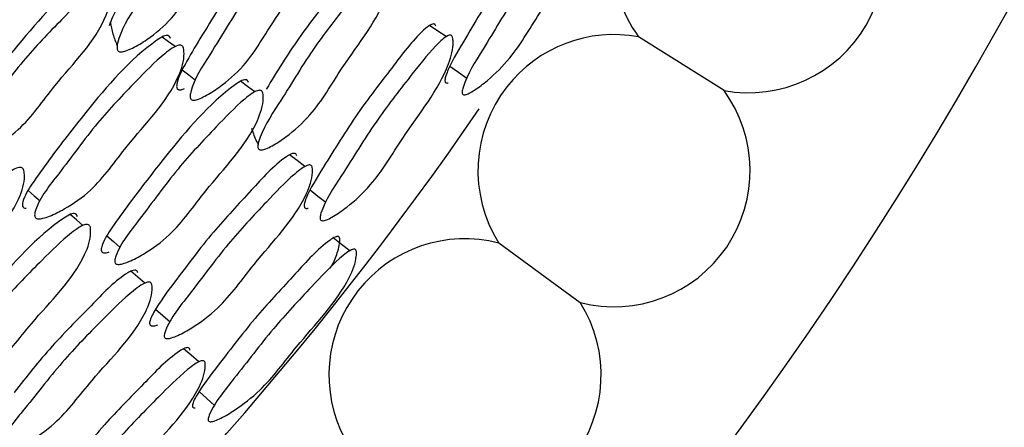
# Model space of a CAD drawing. Units: millimetres. Extents: x 18 to 1436, y 72 to 1488.
# Drawn here: x 744 to 751, y 668 to 671 of the extents above; entities that cross this region are included whole.
import ezdxf

# ---------------------------------------------------------------- set-up
doc = ezdxf.new("R2010")
doc.units = ezdxf.units.MM

msp = doc.modelspace()

# ---------------------------------------------------------------- linework, layer by layer
at = {"color": 7, "linetype": 'Continuous', "lineweight": 25}
for p, q in [((748.8212, 670.8828), (748.1773, 671.2877)), ((747.1235, 669.7333), (747.7379, 669.285))]:
    msp.add_line(p, q, dxfattribs=at)
at = {"color": 7, "linetype": 'Continuous', "lineweight": 25, "flags": 128}
for points in [[(746.7268, 671.2888), (746.6638, 671.3307), (746.6009, 671.3726)], [(744.6836, 671.2137), (744.6345, 671.2499), (744.5854, 671.2861)], [(744.7377, 671.0391), (744.7879, 671.0001), (744.838, 670.9611)], [(746.7551, 671.0662), (746.8193, 671.0214), (746.8836, 670.9765)], [(745.2847, 670.873), (745.2305, 670.9127), (745.1763, 670.9524)], [(745.6623, 670.3104), (745.6039, 670.354), (745.5454, 670.3977)], [(743.5758, 670.1297), (743.6212, 670.0898), (743.6666, 670.05)], [(745.7012, 670.1338), (745.7607, 670.0873), (745.8203, 670.0408)], [(743.9893, 669.8663), (743.9404, 669.9071), (743.8916, 669.9479)], [(744.1695, 669.7876), (744.2198, 669.744), (744.2702, 669.7005)], [(745.9998, 669.6749), (745.9378, 669.7232), (745.8758, 669.7714)], [(744.4568, 669.4317), (744.4036, 669.4763), (744.3505, 669.5209)], [(744.5369, 669.2341), (744.5914, 669.1864), (744.6459, 669.1387)], [(744.8628, 668.8381), (744.8053, 668.8871), (744.7477, 668.9362)], [(744.8646, 668.6137), (744.9231, 668.5616), (744.9816, 668.5095)]]:
    msp.add_lwpolyline(points, dxfattribs=at)
at = {"color": 7, "linetype": 'Continuous', "lineweight": 25}
for centre, radius, start, end in [((725.1468, 685.7677), 29.5, 294.0027, 231.90698), ((725.1468, 685.7677), 19.9, 307.08614, 232.92069), ((749.0064, 671.8918), 1.0258, 259.60186, 40.03628), ((749.0064, 671.8918), 1.0258, 141.90698, 216.08024), ((747.9922, 670.2787), 1.0258, 79.60186, 141.90698), ((747.9922, 670.2787), 1.0258, 141.90698, 212.12419), ((747.9922, 670.2787), 1.0258, 255.64581, 36.08024), ((725.1468, 685.7677), 26.5, 296.92541, 325.46232), ((746.8692, 668.7395), 1.0258, 75.64581, 141.90698), ((746.8692, 668.7395), 1.0258, 141.90698, 208.16815), ((746.8692, 668.7395), 1.0258, 251.68977, 32.12419)]:
    msp.add_arc(centre, radius, start, end, dxfattribs=at)
for points, knots in [([(745.1503, 672.6283), (745.1478, 672.633), (745.1441, 672.6399), (745.136, 672.6454), (745.1268, 672.6486), (745.1122, 672.6475), (745.0826, 672.6351), (744.8645, 672.4585), (744.6111, 672.1013), (744.3646, 671.6939), (744.2284, 671.4828), (744.194, 671.3919), (744.1857, 671.3701)], [0, 0, 0, 0, 0.011345, 0.01649, 0.02159, 0.032609, 0.046098, 0.083658, 0.54785, 0.820358, 0.956848, 1, 1, 1, 1]), ([(745.2474, 672.5645), (745.2506, 672.5512), (745.2666, 672.4852), (745.2108, 672.1906), (744.9237, 671.8584), (744.7115, 671.4603), (744.5036, 671.2846), (744.3836, 671.2109), (744.318, 671.1818), (744.2845, 671.1731), (744.2649, 671.1747), (744.2548, 671.1799), (744.2483, 671.1891), (744.2442, 671.2078), (744.2652, 671.3293), (744.4276, 671.5727), (744.6288, 671.929), (744.8812, 672.248), (745.0497, 672.4574), (745.1523, 672.5521), (745.19, 672.5775), (745.2148, 672.5849), (745.2292, 672.584), (745.2408, 672.577), (745.2451, 672.5688), (745.2474, 672.5645)], [0, 0, 0, 0, 0.0128209, 0.0632288, 0.2454814, 0.3645463, 0.4332841, 0.4694855, 0.4850466, 0.4961938, 0.5002797, 0.5038604, 0.5073838, 0.511316, 0.5216115, 0.6126091, 0.7457894, 0.8643284, 0.948363, 0.9678565, 0.9815994, 0.9867114, 0.9910845, 0.9953001, 1, 1, 1, 1]), ([(747.6722, 672.3355), (747.6707, 672.3392), (747.6681, 672.3462), (747.6595, 672.3514), (747.6481, 672.3505), (747.6274, 672.3408), (747.5235, 672.2507), (747.3605, 672.0153), (747.1087, 671.6775), (746.9105, 671.3385), (746.7705, 671.1073), (746.7251, 670.9987), (746.7169, 670.9673), (746.718, 670.9505), (746.7221, 670.9427), (746.7297, 670.9393), (746.7364, 670.9387), (746.7406, 670.9403), (746.7412, 670.9405)], [0, 0, 0, 0, 0.009228, 0.017511, 0.026121, 0.036207, 0.063367, 0.268067, 0.503395, 0.767687, 0.919898, 0.948892, 0.969286, 0.977016, 0.983884, 0.990823, 0.998739, 1, 1, 1, 1]), ([(745.6877, 672.2686), (745.6854, 672.2732), (745.6821, 672.2798), (745.6745, 672.285), (745.6658, 672.2879), (745.6519, 672.2864), (745.6233, 672.2735), (745.4111, 672.0949), (745.164, 671.7386), (744.9082, 671.3367), (744.7692, 671.1023), (744.7064, 670.9824), (744.6949, 670.9224), (744.6954, 670.9075), (744.6986, 670.8987), (744.702, 670.8938), (744.7068, 670.8902), (744.7153, 670.8871), (744.7318, 670.8867), (744.7461, 670.8939), (744.7549, 670.8983)], [0, 0, 0, 0, 0.010081, 0.014645, 0.019166, 0.028929, 0.040889, 0.074238, 0.486576, 0.729436, 0.85081, 0.933601, 0.946156, 0.956116, 0.960421, 0.964495, 0.96855, 0.972803, 0.983146, 1, 1, 1, 1]), ([(747.8079, 672.2546), (747.8093, 672.2424), (747.816, 672.1828), (747.7417, 671.9012), (747.4739, 671.5587), (747.2561, 671.1659), (747.067, 670.9794), (746.9604, 670.8969), (746.9035, 670.8625), (746.8752, 670.8506), (746.8593, 670.85), (746.8517, 670.8537), (746.8475, 670.8616), (746.8463, 670.8785), (746.8771, 670.9937), (747.0364, 671.2379), (747.2388, 671.5924), (747.4787, 671.9174), (747.6368, 672.1321), (747.7295, 672.2322), (747.7626, 672.2601), (747.7834, 672.2698), (747.795, 672.2706), (747.8037, 672.2654), (747.8065, 672.2583), (747.8079, 672.2546)], [0, 0, 0, 0, 0.012838, 0.063167, 0.245439, 0.364428, 0.433366, 0.469535, 0.485013, 0.496061, 0.500092, 0.503632, 0.507133, 0.51106, 0.52138, 0.612516, 0.745745, 0.864381, 0.948366, 0.967827, 0.981565, 0.986686, 0.991072, 0.995298, 1, 1, 1, 1]), ([(745.7946, 672.1984), (745.7974, 672.1853), (745.8109, 672.121), (745.7496, 671.8307), (745.4654, 671.4976), (745.2508, 671.1026), (745.0466, 670.9248), (744.9292, 670.8492), (744.8653, 670.8188), (744.8329, 670.8092), (744.8141, 670.8101), (744.8045, 670.8149), (744.7985, 670.8237), (744.7952, 670.8418), (744.8192, 670.9613), (744.9826, 671.2032), (745.1861, 671.5572), (745.4362, 671.8769), (745.6028, 672.0873), (745.7034, 672.1834), (745.7401, 672.2095), (745.764, 672.2174), (745.7777, 672.217), (745.7886, 672.2104), (745.7925, 672.2025), (745.7946, 672.1984)], [0, 0, 0, 0, 0.012821, 0.063237, 0.245481, 0.364517, 0.433231, 0.469468, 0.48505, 0.496197, 0.50027, 0.503829, 0.507328, 0.511238, 0.521508, 0.612593, 0.745755, 0.864308, 0.948444, 0.967944, 0.98167, 0.986765, 0.991117, 0.995313, 1, 1, 1, 1]), ([(746.1906, 671.9001), (746.1893, 671.903), (746.1869, 671.9085), (746.1809, 671.9144), (746.1735, 671.9175), (746.161, 671.9177), (746.1409, 671.9096), (746.0361, 671.8336), (745.8657, 671.6029), (745.6091, 671.2801), (745.4483, 671.0227), (745.372, 670.8934), (745.3716, 670.8927)], [0, 0, 0, 0, 0.009026, 0.01717, 0.024999, 0.033148, 0.05243, 0.07801, 0.33373, 0.666845, 0.998209, 1, 1, 1, 1]), ([(746.3069, 671.8234), (746.3092, 671.8107), (746.3205, 671.7482), (746.2537, 671.4615), (745.971, 671.1259), (745.7525, 670.7323), (745.5506, 670.5527), (745.4354, 670.4757), (745.373, 670.4444), (745.3416, 670.4343), (745.3235, 670.4348), (745.3145, 670.4392), (745.309, 670.4477), (745.3063, 670.4654), (745.3328, 670.583), (745.4973, 670.8249), (745.7033, 671.1779), (745.9535, 671.4983), (746.1197, 671.7093), (746.219, 671.8062), (746.2549, 671.8327), (746.278, 671.8411), (746.2912, 671.8411), (746.3015, 671.835), (746.305, 671.8274), (746.3069, 671.8234)], [0, 0, 0, 0, 0.012829, 0.0632, 0.245526, 0.364587, 0.433235, 0.46945, 0.485039, 0.496222, 0.500321, 0.503914, 0.507448, 0.511389, 0.521699, 0.612737, 0.745766, 0.864404, 0.948407, 0.967863, 0.981589, 0.9867, 0.991078, 0.995298, 1, 1, 1, 1]), ([(744.1074, 671.7282), (744.1053, 671.7333), (744.1022, 671.7406), (744.0946, 671.7472), (744.0858, 671.7515), (744.0712, 671.7523), (744.0408, 671.7438), (743.809, 671.5956), (743.5294, 671.2695), (743.2407, 670.8977), (743.0814, 670.6783), (743.0074, 670.5606), (742.9861, 670.4942), (742.9874, 670.4733), (742.9907, 670.465), (742.9944, 670.4597), (743.0002, 670.4552), (743.0116, 670.4511), (743.0238, 670.4495), (743.033, 670.4519), (743.035, 670.4524)], [0, 0, 0, 0, 0.010175, 0.014794, 0.019369, 0.02922, 0.041226, 0.074532, 0.486995, 0.728976, 0.850029, 0.932338, 0.956522, 0.965382, 0.969331, 0.973148, 0.977978, 0.983311, 0.996389, 1, 1, 1, 1]), ([(744.1957, 671.6628), (744.1977, 671.649), (744.208, 671.5806), (744.1263, 671.29), (743.8091, 670.9896), (743.5598, 670.614), (743.3354, 670.4631), (743.2084, 670.4039), (743.1399, 670.383), (743.1055, 670.3784), (743.0859, 670.3825), (743.0761, 670.389), (743.0703, 670.3991), (743.0677, 670.4185), (743.099, 670.5387), (743.2839, 670.7643), (743.5182, 671.0986), (743.8004, 671.3889), (743.9881, 671.5793), (744.0993, 671.6621), (744.1393, 671.683), (744.1648, 671.6873), (744.1791, 671.6846), (744.1901, 671.6761), (744.1937, 671.6674), (744.1957, 671.6628)], [0, 0, 0, 0, 0.012814, 0.063187, 0.245481, 0.364543, 0.433284, 0.469521, 0.48513, 0.496348, 0.500475, 0.50409, 0.507632, 0.511568, 0.521835, 0.612608, 0.745744, 0.864376, 0.948352, 0.967811, 0.981552, 0.986674, 0.991063, 0.995293, 1, 1, 1, 1]), ([(744.194, 671.3996), (744.2002, 671.3689), (744.2123, 671.3084), (744.2354, 671.2495), (744.2467, 671.2206)], [0, 0, 0, 0, 0.507344, 1, 1, 1, 1]), ([(746.6497, 671.3685), (746.6482, 671.3722), (746.6453, 671.3793), (746.6361, 671.3848), (746.624, 671.3842), (746.6022, 671.3752), (746.4926, 671.2877), (746.322, 671.056), (746.0598, 670.7237), (745.8549, 670.3892), (745.7101, 670.1615), (745.6637, 670.0538), (745.6557, 670.0225), (745.6572, 670.0056), (745.6617, 669.9975), (745.6699, 669.9938), (745.6782, 669.9931), (745.6839, 669.9952), (745.6857, 669.9958)], [0, 0, 0, 0, 0.009199, 0.017444, 0.026009, 0.036041, 0.063071, 0.267305, 0.502372, 0.765311, 0.91706, 0.946036, 0.966482, 0.974274, 0.981225, 0.988253, 0.996252, 1, 1, 1, 1]), ([(744.6492, 671.2753), (744.6473, 671.2803), (744.6446, 671.2874), (744.6375, 671.2937), (744.629, 671.2976), (744.6148, 671.2979), (744.5849, 671.2882), (744.3546, 671.1326), (744.0726, 670.8004), (743.7773, 670.4211), (743.6182, 670.1991), (743.5434, 670.0838), (743.5325, 670.027), (743.5333, 670.0154), (743.5354, 670.0085), (743.539, 670.0029), (743.5461, 669.9974), (743.5543, 669.9943), (743.5609, 669.9953), (743.5623, 669.9956)], [0, 0, 0, 0, 0.010297, 0.01496, 0.019583, 0.029582, 0.041853, 0.076099, 0.499153, 0.748349, 0.872922, 0.957017, 0.969083, 0.974138, 0.978747, 0.983139, 0.987576, 0.99751, 1, 1, 1, 1]), ([(746.7758, 671.2841), (746.7774, 671.2719), (746.7851, 671.2118), (746.7093, 670.9316), (746.4289, 670.5956), (746.2068, 670.2057), (746.0088, 670.0236), (745.897, 669.9446), (745.837, 669.912), (745.8071, 669.9012), (745.7902, 669.9011), (745.782, 669.9051), (745.7773, 669.9132), (745.7757, 669.9303), (745.8061, 670.0449), (745.9713, 670.2854), (746.1803, 670.6353), (746.4299, 670.9552), (746.5954, 671.1663), (746.6928, 671.264), (746.7276, 671.2911), (746.7496, 671.3001), (746.7619, 671.3006), (746.7712, 671.295), (746.7742, 671.2878), (746.7758, 671.2841)], [0, 0, 0, 0, 0.012832, 0.063189, 0.2455, 0.364599, 0.433279, 0.469432, 0.484958, 0.496092, 0.500175, 0.50377, 0.507323, 0.511294, 0.521672, 0.612802, 0.74568, 0.864464, 0.948485, 0.967906, 0.981606, 0.986709, 0.991081, 0.9953, 1, 1, 1, 1]), ([(744.7477, 671.2021), (744.7493, 671.1885), (744.7567, 671.1216), (744.6682, 670.8352), (744.3536, 670.5335), (744.1035, 670.1588), (743.8829, 670.0042), (743.7586, 669.9423), (743.6919, 669.9196), (743.6587, 669.9141), (743.6399, 669.9175), (743.6308, 669.9235), (743.6256, 669.9332), (743.6238, 669.9521), (743.6584, 670.0705), (743.8437, 670.296), (744.0794, 670.6297), (744.3593, 670.9221), (744.5456, 671.1139), (744.6552, 671.1985), (744.6943, 671.2202), (744.7189, 671.2252), (744.7326, 671.2231), (744.7429, 671.215), (744.7461, 671.2066), (744.7477, 671.2021)], [0, 0, 0, 0, 0.0128088, 0.0632042, 0.245397, 0.3644625, 0.4332217, 0.4694411, 0.4850047, 0.4961437, 0.5002184, 0.503784, 0.50729, 0.511205, 0.5214716, 0.6124442, 0.7457371, 0.8642654, 0.9484054, 0.9679211, 0.9816628, 0.9867636, 0.9911195, 0.9953157, 1, 1, 1, 1]), ([(745.2369, 670.9433), (745.2353, 670.9481), (745.2328, 670.955), (745.2262, 670.9609), (745.2182, 670.9645), (745.2048, 670.9645), (745.176, 670.9545), (744.952, 670.7978), (744.6725, 670.467), (744.381, 670.0906), (744.2205, 669.8701), (744.147, 669.7568), (744.1282, 669.6984), (744.1266, 669.6833), (744.1281, 669.674), (744.1304, 669.6685), (744.1341, 669.6641), (744.1412, 669.6596), (744.1549, 669.658), (744.1715, 669.6589), (744.1828, 669.6645), (744.1871, 669.6667)], [0, 0, 0, 0, 0.01009, 0.014667, 0.0192, 0.028971, 0.040899, 0.074048, 0.484423, 0.726366, 0.847386, 0.92926, 0.941878, 0.951941, 0.956273, 0.960329, 0.964304, 0.968401, 0.978553, 0.991742, 1, 1, 1, 1]), ([(745.3456, 670.8632), (745.3467, 670.8499), (745.3522, 670.7849), (745.2596, 670.5017), (744.9484, 670.1964), (744.6957, 669.8229), (744.4786, 669.6652), (744.357, 669.6009), (744.2923, 669.5769), (744.2602, 669.5705), (744.2423, 669.5734), (744.2338, 669.5791), (744.2292, 669.5885), (744.2281, 669.6069), (744.2649, 669.7235), (744.4497, 669.9498), (744.6861, 670.2837), (744.9643, 670.5781), (745.1489, 670.7714), (745.2566, 670.8572), (745.2948, 670.8795), (745.3185, 670.885), (745.3316, 670.8832), (745.3412, 670.8756), (745.3441, 670.8675), (745.3456, 670.8632)], [0, 0, 0, 0, 0.012829, 0.063157, 0.245412, 0.364461, 0.433301, 0.469486, 0.485006, 0.496112, 0.500177, 0.503744, 0.507261, 0.511193, 0.521497, 0.612494, 0.745683, 0.864368, 0.94841, 0.967859, 0.981581, 0.986693, 0.991071, 0.995294, 1, 1, 1, 1]), ([(745.2604, 670.5978), (745.2634, 670.5879), (745.2755, 670.5467), (745.2946, 670.507), (745.3092, 670.4768)], [0, 0, 0, 0, 0.239821, 1, 1, 1, 1]), ([(745.601, 670.3902), (745.5997, 670.3942), (745.5973, 670.4019), (745.5884, 670.4087), (745.5761, 670.4098), (745.5533, 670.4035), (745.4361, 670.3288), (745.2458, 670.1142), (744.9547, 669.8082), (744.721, 669.4915), (744.5569, 669.2759), (744.5019, 669.1712), (744.4915, 669.1401), (744.4917, 669.1225), (744.4957, 669.1137), (744.5036, 669.1086), (744.5203, 669.1069), (744.5375, 669.1089), (744.5503, 669.1155), (744.5522, 669.1165)], [0, 0, 0, 0, 0.009037, 0.01716, 0.025604, 0.035483, 0.062031, 0.261677, 0.491352, 0.749608, 0.897889, 0.926094, 0.945967, 0.953534, 0.96029, 0.967138, 0.974948, 0.99632, 1, 1, 1, 1]), ([(743.5447, 670.2799), (743.5464, 670.2662), (743.5544, 670.1988), (743.4641, 669.9129), (743.1398, 669.6169), (742.882, 669.2468), (742.6548, 669.0969), (742.5268, 669.0378), (742.4583, 669.0167), (742.424, 669.012), (742.4047, 669.016), (742.3954, 669.0223), (742.39, 669.0322), (742.3881, 669.0513), (742.4233, 669.1694), (742.6134, 669.3919), (742.8553, 669.7219), (743.1437, 670.0088), (743.3358, 670.1968), (743.4489, 670.2788), (743.4893, 670.2995), (743.5148, 670.3039), (743.529, 670.3013), (743.5396, 670.293), (743.543, 670.2844), (743.5447, 670.2799)], [0, 0, 0, 0, 0.012821, 0.063229, 0.245481, 0.364546, 0.433284, 0.469485, 0.485047, 0.496194, 0.50028, 0.50386, 0.507384, 0.511316, 0.521611, 0.612609, 0.745789, 0.864328, 0.948363, 0.967857, 0.981599, 0.986711, 0.991085, 0.9953, 1, 1, 1, 1]), ([(745.718, 670.3022), (745.7187, 670.2894), (745.722, 670.2268), (745.624, 669.9484), (745.3149, 669.6408), (745.0576, 669.2708), (744.8437, 669.1107), (744.7248, 669.0443), (744.6618, 669.0188), (744.6308, 669.0116), (744.6138, 669.0137), (744.6059, 669.0189), (744.6017, 669.0278), (744.6014, 669.0456), (744.6409, 669.1596), (744.8266, 669.3853), (745.0655, 669.7171), (745.343, 670.0119), (745.5265, 670.2059), (745.6324, 670.2929), (745.6697, 670.3159), (745.6927, 670.3222), (745.7052, 670.321), (745.7142, 670.3141), (745.7167, 670.3063), (745.718, 670.3022)], [0, 0, 0, 0, 0.012841, 0.063134, 0.245481, 0.364514, 0.433358, 0.469525, 0.485041, 0.496159, 0.500234, 0.503813, 0.507341, 0.511279, 0.52158, 0.61248, 0.745811, 0.864398, 0.948279, 0.967736, 0.981492, 0.98663, 0.991037, 0.995283, 1, 1, 1, 1]), ([(743.9469, 669.934), (743.9452, 669.9388), (743.9427, 669.9457), (743.9358, 669.9518), (743.9275, 669.9556), (743.9135, 669.9559), (743.8836, 669.9464), (743.6517, 669.7941), (743.3642, 669.4696), (743.0627, 669.1007), (742.8969, 668.8844), (742.8204, 668.7728), (742.8018, 668.7145), (742.8006, 668.6997), (742.8027, 668.6906), (742.8056, 668.6853), (742.8099, 668.6812), (742.8179, 668.6771), (742.8343, 668.6748), (742.8493, 668.6802), (742.8586, 668.6836)], [0, 0, 0, 0, 0.010081, 0.014645, 0.019166, 0.028929, 0.040889, 0.074238, 0.486576, 0.729436, 0.85081, 0.933601, 0.946156, 0.956116, 0.960421, 0.964495, 0.96855, 0.972803, 0.983146, 1, 1, 1, 1]), ([(744.0448, 669.8515), (744.046, 669.8383), (744.0518, 669.7728), (743.9566, 669.4918), (743.635, 669.1946), (743.3752, 668.8278), (743.1514, 668.6754), (743.0259, 668.6142), (742.9588, 668.5915), (742.9255, 668.5859), (742.9069, 668.589), (742.898, 668.5948), (742.8931, 668.6043), (742.8919, 668.6227), (742.93, 668.7385), (743.1208, 668.9594), (743.3647, 669.2868), (743.6509, 669.5747), (743.8412, 669.7639), (743.9525, 669.8474), (743.992, 669.869), (744.0167, 669.874), (744.0302, 669.872), (744.0403, 669.8641), (744.0432, 669.8559), (744.0448, 669.8515)], [0, 0, 0, 0, 0.012821, 0.063237, 0.245481, 0.364517, 0.433231, 0.469468, 0.48505, 0.496197, 0.50027, 0.503829, 0.507328, 0.511238, 0.521508, 0.612593, 0.745755, 0.864308, 0.948444, 0.967944, 0.98167, 0.986765, 0.991117, 0.995313, 1, 1, 1, 1]), ([(745.9254, 669.7657), (745.9244, 669.7695), (745.9226, 669.7767), (745.9147, 669.7829), (745.9032, 669.7833), (745.8816, 669.7762), (745.7678, 669.699), (745.578, 669.4845), (745.288, 669.1789), (745.0511, 668.8657), (744.8848, 668.6527), (744.8268, 668.5502), (744.815, 668.52), (744.8141, 668.5033), (744.8173, 668.4949), (744.8244, 668.4907), (744.831, 668.4893), (744.8354, 668.4904), (744.836, 668.4906)], [0, 0, 0, 0, 0.0092285, 0.0175107, 0.0261208, 0.0362071, 0.0633672, 0.2680668, 0.5033947, 0.7676874, 0.9198981, 0.9488919, 0.9692856, 0.9770158, 0.9838844, 0.9908226, 0.9987386, 1, 1, 1, 1]), ([(745.8521, 669.5442), (745.8584, 669.5535), (745.8861, 669.5948), (745.906, 669.6586), (745.9254, 669.7244), (745.9254, 669.7536), (745.9254, 669.7657)], [0, 0, 0, 0, 0.130188, 0.573119, 0.824323, 1, 1, 1, 1]), ([(746.0506, 669.6692), (746.0506, 669.657), (746.0501, 669.597), (745.9431, 669.3262), (745.6367, 669.0178), (745.3739, 668.6535), (745.1641, 668.4906), (745.0485, 668.4213), (744.9879, 668.3938), (744.9584, 668.3854), (744.9426, 668.3867), (744.9354, 668.3913), (744.9322, 668.3996), (744.933, 668.4166), (744.9772, 668.5273), (745.1642, 668.7509), (745.4072, 669.079), (745.6838, 669.3733), (745.8662, 669.5678), (745.9701, 669.6563), (746.0063, 669.6801), (746.0281, 669.6872), (746.0397, 669.6867), (746.0477, 669.6804), (746.0496, 669.6731), (746.0506, 669.6692)], [0, 0, 0, 0, 0.012838, 0.063167, 0.245439, 0.364428, 0.433366, 0.469535, 0.485013, 0.496061, 0.500092, 0.503632, 0.507133, 0.51106, 0.52138, 0.612516, 0.745745, 0.864381, 0.948366, 0.967827, 0.981565, 0.986686, 0.991072, 0.995298, 1, 1, 1, 1]), ([(744.4027, 669.5085), (744.4018, 669.5115), (744.4, 669.5173), (744.3948, 669.5239), (744.3878, 669.5278), (744.3754, 669.5295), (744.3545, 669.5238), (744.2414, 669.4607), (744.0449, 669.2519), (743.752, 668.9617), (743.5618, 668.7251), (743.4708, 668.6057), (743.4704, 668.6051)], [0, 0, 0, 0, 0.0090258, 0.0171696, 0.0249994, 0.0331478, 0.0524299, 0.0780101, 0.3337305, 0.6668445, 0.9982085, 1, 1, 1, 1]), ([(744.5092, 669.4186), (744.5099, 669.4057), (744.5137, 669.3423), (744.4135, 669.0655), (744.0931, 668.7657), (743.8296, 668.4008), (743.6078, 668.2462), (743.4843, 668.1834), (743.4187, 668.1597), (743.3863, 668.1534), (743.3684, 668.156), (743.36, 668.1615), (743.3555, 668.1706), (743.3549, 668.1885), (743.3952, 668.3021), (743.5871, 668.5229), (743.8334, 668.849), (744.1197, 669.1376), (744.3097, 669.3275), (744.4198, 669.4119), (744.4586, 669.434), (744.4826, 669.4396), (744.4956, 669.438), (744.5051, 669.4307), (744.5078, 669.4228), (744.5092, 669.4186)], [0, 0, 0, 0, 0.012829, 0.0632, 0.245526, 0.364587, 0.433235, 0.46945, 0.485039, 0.496222, 0.500321, 0.503914, 0.507448, 0.511389, 0.521699, 0.612737, 0.745766, 0.864404, 0.948407, 0.967863, 0.981589, 0.9867, 0.991078, 0.995298, 1, 1, 1, 1]), ([(744.7957, 668.9263), (744.7947, 668.9302), (744.7926, 668.9376), (744.7842, 668.9441), (744.772, 668.945), (744.7494, 668.9386), (744.6302, 668.8647), (744.4334, 668.6548), (744.1337, 668.3559), (743.8907, 668.0479), (743.7199, 667.839), (743.6612, 667.7375), (743.6495, 667.7074), (743.649, 667.6904), (743.6526, 667.6818), (743.6602, 667.6772), (743.6684, 667.6755), (743.6742, 667.6769), (743.6761, 667.6773)], [0, 0, 0, 0, 0.009199, 0.017444, 0.026009, 0.036041, 0.063071, 0.267305, 0.502372, 0.765311, 0.91706, 0.946036, 0.966482, 0.974274, 0.981225, 0.988253, 0.996252, 1, 1, 1, 1]), ([(744.911, 668.8276), (744.9111, 668.8153), (744.9116, 668.7547), (744.8032, 668.4855), (744.485, 668.185), (744.2184, 667.8241), (744.0002, 667.6667), (743.8799, 667.6015), (743.8165, 667.5762), (743.7855, 667.569), (743.7687, 667.5709), (743.7611, 667.5759), (743.7574, 667.5845), (743.7578, 667.6016), (743.8015, 667.7118), (743.994, 667.9311), (744.2429, 668.2538), (744.5286, 668.5419), (744.7179, 668.732), (744.8262, 668.8175), (744.8639, 668.8403), (744.8869, 668.8466), (744.8991, 668.8456), (744.9077, 668.839), (744.9098, 668.8315), (744.911, 668.8276)], [0, 0, 0, 0, 0.012832, 0.063189, 0.2455, 0.364599, 0.433279, 0.469432, 0.484958, 0.496092, 0.500175, 0.50377, 0.507323, 0.511294, 0.521672, 0.612802, 0.74568, 0.864464, 0.948485, 0.967906, 0.981606, 0.986709, 0.991081, 0.9953, 1, 1, 1, 1])]:
    msp.add_open_spline(points, degree=3, knots=knots, dxfattribs=at)

doc.saveas('drawing.dxf')
